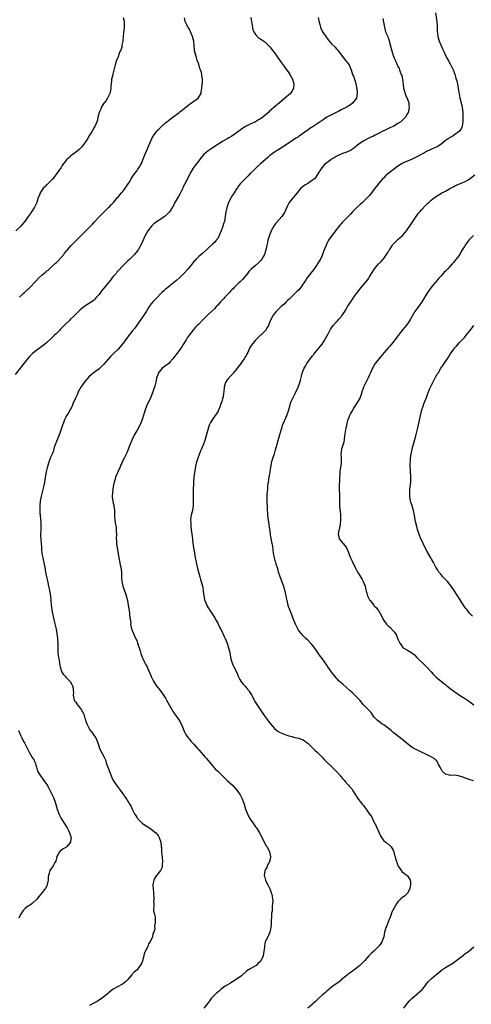
# Model space of a CAD drawing. Units: inches. Extents: x 2532000 to 2535000, y 1560000 to 1563000.
# Drawn here: x 2532832 to 2533022, y 1561009 to 1561424 of the extents above; entities that cross this region are included whole.
import ezdxf

# ---------------------------------------------------------------- set-up
doc = ezdxf.new("R2010")
doc.units = ezdxf.units.IN
doc.header["$MEASUREMENT"] = 0
doc.layers.add('LD25321560_10ft', color=53, linetype='Continuous')

msp = doc.modelspace()

# ---------------------------------------------------------------- linework, layer by layer
at = {"layer": 'LD25321560_10ft'}
for points, elevation in [([(2533006.86, 1561427), (2533007.31, 1561423.31), (2533007.45, 1561421), (2533007.47, 1561419.47), (2533007.51, 1561419), (2533007.61, 1561418.39), (2533007.73, 1561417), (2533008.02, 1561416.02), (2533008.36, 1561415), (2533009, 1561413.55), (2533009.82, 1561411.82), (2533010.13, 1561411), (2533010.41, 1561410.41), (2533010.98, 1561409), (2533011.73, 1561407.73), (2533012.11, 1561407), (2533013, 1561405.49), (2533013.17, 1561405.17), (2533014.21, 1561403), (2533015, 1561401.09), (2533015.44, 1561399.44), (2533015.58, 1561399), (2533015.76, 1561398.24), (2533016.03, 1561397), (2533016.16, 1561396.16), (2533016.42, 1561395), (2533016.82, 1561392.82), (2533017.14, 1561391.14), (2533017.87, 1561387.87), (2533018.05, 1561387), (2533018.32, 1561385), (2533018.39, 1561383), (2533018.36, 1561381.64), (2533018.33, 1561381), (2533018.17, 1561380.17), (2533018.02, 1561379), (2533017.74, 1561378.26), (2533016.94, 1561377), (2533015, 1561375.59), (2533014.07, 1561375), (2533013, 1561374.42), (2533012.14, 1561373.86), (2533010.96, 1561373.04), (2533009, 1561371.48), (2533007.5, 1561370.5), (2533006.16, 1561369.84), (2533003, 1561368.42), (2533001.7, 1561367.7), (2533001, 1561367.34), (2532999.48, 1561366.52), (2532999, 1561366.21), (2532997, 1561365.26), (2532995, 1561364.45), (2532993.93, 1561363.93), (2532993, 1561363.5), (2532991, 1561362.26), (2532989, 1561360.77), (2532986.74, 1561359), (2532985.8, 1561358.2), (2532985, 1561357.42), (2532984.77, 1561357.23), (2532983, 1561355.2), (2532982.02, 1561353.98), (2532981.31, 1561353), (2532981, 1561352.52), (2532979, 1561349.93), (2532978.57, 1561349.43), (2532978.16, 1561349), (2532977, 1561347.92), (2532976.06, 1561347), (2532975, 1561346.12), (2532973.85, 1561345), (2532973, 1561344.16), (2532971.88, 1561343), (2532971, 1561342.03), (2532970.49, 1561341.51), (2532969.98, 1561341), (2532969, 1561340.1), (2532967.48, 1561338.52), (2532967, 1561337.99), (2532966.56, 1561337.44), (2532965, 1561335.42), (2532964.65, 1561335), (2532963.96, 1561334.04), (2532963.11, 1561333), (2532961.74, 1561331), (2532961.48, 1561330.52), (2532960.8, 1561329.2), (2532960.7, 1561329), (2532960.54, 1561328.54), (2532959.94, 1561327), (2532959.67, 1561326.33), (2532959.2, 1561325), (2532959, 1561324.54), (2532958.3, 1561323), (2532957.81, 1561322.19), (2532957.14, 1561321), (2532957, 1561320.81), (2532955.4, 1561318.6), (2532954.12, 1561317), (2532953, 1561315.56), (2532952.61, 1561315), (2532951.98, 1561314.02), (2532951, 1561312.58), (2532949.85, 1561311), (2532949, 1561310.01), (2532948.51, 1561309.49), (2532945.92, 1561307), (2532945, 1561306.04), (2532944.47, 1561305.53), (2532943.89, 1561305), (2532943, 1561304.11), (2532941.73, 1561303), (2532940.37, 1561301.63), (2532939.68, 1561301), (2532939, 1561300.15), (2532938.15, 1561299), (2532937.78, 1561298.22), (2532937.13, 1561297), (2532936.36, 1561295), (2532935.86, 1561294.14), (2532935.14, 1561293), (2532933.22, 1561291), (2532933.09, 1561290.91), (2532932.03, 1561289.97), (2532931, 1561288.91), (2532929.22, 1561286.78), (2532929, 1561286.39), (2532928.47, 1561285.53), (2532928.26, 1561285), (2532927.65, 1561283.65), (2532927.33, 1561283), (2532927, 1561282.43), (2532926.44, 1561281.56), (2532926.11, 1561281), (2532925, 1561279.4), (2532924.7, 1561279), (2532924.01, 1561277.99), (2532923.27, 1561277), (2532923, 1561276.61), (2532921.57, 1561275), (2532921.33, 1561274.67), (2532920.37, 1561273.63), (2532919.69, 1561273), (2532919, 1561272.05), (2532918.29, 1561271), (2532917.97, 1561269.97), (2532917.71, 1561269), (2532917.58, 1561267), (2532917.47, 1561266.52), (2532917.27, 1561265), (2532917, 1561264.12), (2532916.69, 1561263), (2532916.25, 1561261.75), (2532916.05, 1561261), (2532915.25, 1561259), (2532915.16, 1561258.84), (2532914.4, 1561257.6), (2532914.01, 1561257), (2532913, 1561255.67), (2532912.52, 1561255), (2532911.94, 1561254.06), (2532911.45, 1561253), (2532910.78, 1561251), (2532910.25, 1561249), (2532909.68, 1561247), (2532909.01, 1561245.01), (2532908.18, 1561243), (2532907.82, 1561242.18), (2532907, 1561240.12), (2532906.61, 1561239), (2532906.23, 1561237.77), (2532905.98, 1561237), (2532905.6, 1561235.6), (2532905.48, 1561235), (2532905.44, 1561234.56), (2532905.17, 1561233), (2532904.95, 1561231), (2532904.83, 1561229.17), (2532904.78, 1561228.78), (2532904.73, 1561225.27), (2532904.67, 1561224.67), (2532904.62, 1561223), (2532904.66, 1561221.34), (2532904.64, 1561220.64), (2532904.66, 1561219), (2532904.35, 1561217), (2532903.84, 1561215), (2532903.72, 1561214.28), (2532903.58, 1561213), (2532903.68, 1561211.68), (2532903.69, 1561211), (2532903.74, 1561210.26), (2532903.88, 1561209), (2532904.06, 1561207), (2532904.32, 1561205), (2532904.42, 1561204.42), (2532904.81, 1561201.19), (2532905.16, 1561199.16), (2532905.19, 1561198.81), (2532905.55, 1561197), (2532905.81, 1561195.81), (2532905.95, 1561195), (2532906.24, 1561193.76), (2532906.51, 1561192.51), (2532907, 1561190.57), (2532907.43, 1561189), (2532907.79, 1561187.79), (2532908.06, 1561187), (2532908.62, 1561185), (2532908.68, 1561184.68), (2532908.91, 1561183), (2532909.12, 1561181), (2532909.43, 1561179.43), (2532909.56, 1561179), (2532910.01, 1561177.99), (2532910.38, 1561177), (2532910.58, 1561176.58), (2532911, 1561175.88), (2532911.35, 1561175.35), (2532911.61, 1561175), (2532913, 1561173.01), (2532913.73, 1561171.73), (2532914.09, 1561171), (2532915, 1561169.42), (2532915.7, 1561167.7), (2532916.16, 1561167), (2532917, 1561165.46), (2532917.14, 1561165.14), (2532917.23, 1561165), (2532917.76, 1561163.76), (2532918.12, 1561163), (2532918.94, 1561161), (2532919.6, 1561159), (2532920.08, 1561157), (2532920.2, 1561156.2), (2532920.42, 1561155), (2532920.93, 1561153), (2532921.56, 1561151.56), (2532921.87, 1561151), (2532922.93, 1561148.93), (2532923.68, 1561147), (2532924.4, 1561145.6), (2532924.69, 1561145), (2532924.81, 1561144.81), (2532925.68, 1561143.68), (2532926.68, 1561142.68), (2532927, 1561142.33), (2532928.1, 1561141), (2532928.48, 1561140.48), (2532929, 1561139.58), (2532929.33, 1561139), (2532930.39, 1561137), (2532931, 1561136), (2532932.96, 1561133), (2532933.75, 1561131.75), (2532935, 1561129.96), (2532936.26, 1561128.26), (2532937.26, 1561127), (2532938.99, 1561124.99), (2532940.05, 1561124.06), (2532941.33, 1561123.33), (2532942.06, 1561123), (2532943, 1561122.53), (2532943.67, 1561122.33), (2532945, 1561121.87), (2532946.46, 1561121.54), (2532947, 1561121.39), (2532949, 1561120.94), (2532951, 1561120.14), (2532951.7, 1561119.7), (2532953, 1561118.74), (2532955.89, 1561115.89), (2532957, 1561114.93), (2532958.9, 1561113), (2532959.91, 1561111.91), (2532961, 1561110.78), (2532963, 1561109), (2532964.02, 1561108.02), (2532965, 1561106.97), (2532966.73, 1561105), (2532966.84, 1561104.84), (2532967.7, 1561103.7), (2532968.44, 1561103), (2532969, 1561102.24), (2532970.17, 1561101), (2532970.54, 1561100.54), (2532971, 1561100.12), (2532971.48, 1561099.48), (2532971.77, 1561099), (2532973, 1561097.09), (2532973.04, 1561097), (2532973.85, 1561095.85), (2532974.35, 1561095), (2532975, 1561094.22), (2532975.94, 1561093), (2532976.45, 1561092.45), (2532977, 1561091.71), (2532977.34, 1561091.34), (2532977.53, 1561091), (2532979, 1561088.85), (2532979.81, 1561087.81), (2532981, 1561085.32), (2532981.13, 1561085.13), (2532981.19, 1561085), (2532981.83, 1561083.83), (2532983, 1561080.95), (2532983.68, 1561079.68), (2532984.08, 1561079), (2532985, 1561077.6), (2532985.81, 1561077), (2532986.45, 1561076.45), (2532987, 1561076.12), (2532987.62, 1561075.62), (2532988.1, 1561075), (2532989, 1561073.59), (2532989.19, 1561073), (2532989.57, 1561071.57), (2532989.79, 1561071), (2532989.98, 1561069.98), (2532990.38, 1561069), (2532990.49, 1561068.49), (2532991, 1561067.2), (2532991.04, 1561067.04), (2532991.24, 1561066.76), (2532992.33, 1561065), (2532992.64, 1561064.64), (2532993.77, 1561063.77), (2532994.86, 1561063), (2532995, 1561062.87), (2532996.16, 1561061), (2532996.33, 1561060.33), (2532996.32, 1561059), (2532995.92, 1561057), (2532995, 1561055.46), (2532994.58, 1561055), (2532993.71, 1561054.29), (2532993, 1561053.87), (2532992.54, 1561053.46), (2532992.07, 1561053), (2532991, 1561051.89), (2532990.35, 1561051), (2532989.19, 1561049), (2532989, 1561048.6), (2532988.33, 1561047), (2532987.99, 1561046.01), (2532986.73, 1561043), (2532986.28, 1561041.72), (2532985.92, 1561041), (2532985.46, 1561039.46), (2532985.36, 1561039), (2532985.01, 1561037), (2532984.26, 1561035), (2532983.71, 1561034.29), (2532983, 1561033.25), (2532982.81, 1561033), (2532980.79, 1561031), (2532979.85, 1561030.15), (2532978.76, 1561029), (2532976.95, 1561027), (2532974.99, 1561025.01), (2532973, 1561023.41), (2532971.62, 1561022.38), (2532971, 1561021.95), (2532970.47, 1561021.53), (2532969, 1561020.4), (2532967.12, 1561018.88), (2532967, 1561018.8), (2532966, 1561018), (2532964.52, 1561017), (2532963, 1561015.84), (2532961.95, 1561015), (2532961, 1561014.17), (2532960.4, 1561013.6), (2532959, 1561012.42), (2532957.44, 1561011), (2532957.2, 1561010.8), (2532956.18, 1561009.82), (2532955.39, 1561009), (2532955, 1561008.63), (2532953, 1561006.95)], 7560), ([(2532928.96, 1561424.96), (2532929.22, 1561423.22), (2532929.35, 1561422.65), (2532929.83, 1561419.83), (2532930.23, 1561419), (2532931, 1561417.79), (2532932.35, 1561416.35), (2532933, 1561416.01), (2532933.55, 1561415.55), (2532934.44, 1561415), (2532934.74, 1561414.74), (2532935, 1561414.59), (2532937, 1561412.65), (2532939, 1561410.08), (2532940.25, 1561408.25), (2532941.88, 1561405.88), (2532942.74, 1561404.74), (2532943, 1561404.41), (2532945, 1561401.68), (2532945.43, 1561401), (2532945.97, 1561399.97), (2532946.51, 1561399), (2532947.13, 1561397), (2532946.98, 1561395), (2532946.19, 1561393.81), (2532945.63, 1561393), (2532943.32, 1561391), (2532941, 1561389.08), (2532938.67, 1561387), (2532936.7, 1561385.3), (2532936.38, 1561385), (2532934.01, 1561383), (2532933, 1561382.25), (2532932.2, 1561381.8), (2532931, 1561381.05), (2532929, 1561380.19), (2532927.32, 1561379.32), (2532927, 1561379.18), (2532925.64, 1561378.36), (2532925, 1561377.83), (2532924.5, 1561377.5), (2532923.89, 1561377), (2532923, 1561376.35), (2532921, 1561375), (2532919.73, 1561374.27), (2532919, 1561373.82), (2532917, 1561372.7), (2532915, 1561371.42), (2532911.36, 1561369), (2532911, 1561368.73), (2532909.02, 1561367), (2532908.05, 1561365.95), (2532907, 1561364.53), (2532905.82, 1561363), (2532905.44, 1561362.56), (2532905, 1561361.9), (2532904.62, 1561361.38), (2532903.7, 1561359.7), (2532903.18, 1561358.82), (2532902.25, 1561357), (2532901.16, 1561354.84), (2532900.5, 1561353.5), (2532900.29, 1561353), (2532899.22, 1561350.78), (2532898.48, 1561349.52), (2532898.15, 1561349), (2532896.97, 1561347), (2532896.37, 1561345.63), (2532895, 1561343.38), (2532894.74, 1561343), (2532892.84, 1561341.16), (2532892.62, 1561341), (2532891, 1561339.98), (2532889.16, 1561338.84), (2532889, 1561338.72), (2532888.07, 1561337.93), (2532887.06, 1561337), (2532885.59, 1561335), (2532885, 1561334), (2532884.46, 1561333), (2532882.71, 1561329.29), (2532881.44, 1561327), (2532881, 1561326.36), (2532879.95, 1561325), (2532879, 1561324.04), (2532877.94, 1561323), (2532877, 1561322.16), (2532876.37, 1561321.63), (2532875, 1561320.25), (2532873, 1561318.07), (2532872.51, 1561317.49), (2532872.14, 1561317), (2532871, 1561315.71), (2532870.44, 1561315), (2532869.79, 1561314.21), (2532869, 1561313.2), (2532867.16, 1561311), (2532867, 1561310.79), (2532866.16, 1561309.84), (2532865.55, 1561309), (2532865, 1561308.17), (2532863.98, 1561307), (2532863, 1561305.92), (2532862.48, 1561305.52), (2532861, 1561304.44), (2532859, 1561303.18), (2532857, 1561301.66), (2532855, 1561299.73), (2532854.33, 1561299), (2532853, 1561297.68), (2532852.35, 1561297), (2532851, 1561295.7), (2532848.65, 1561293.35), (2532848.28, 1561293), (2532847, 1561291.72), (2532846.25, 1561291), (2532845, 1561289.73), (2532844.65, 1561289.35), (2532843, 1561287.81), (2532842.01, 1561287), (2532840.28, 1561285.72), (2532839.26, 1561285), (2532837, 1561283.24), (2532836.72, 1561283), (2532835.85, 1561282.15), (2532834.83, 1561281), (2532832.32, 1561277.68), (2532829.68, 1561274.32)], 7530), ([(2532875.22, 1561425), (2532875.53, 1561423.53), (2532875.6, 1561423), (2532875.57, 1561422.43), (2532875.6, 1561421), (2532875.46, 1561419.46), (2532875.33, 1561418.67), (2532875.15, 1561417), (2532874.97, 1561415), (2532874.64, 1561413.36), (2532874.64, 1561413), (2532874.56, 1561412.56), (2532874, 1561411), (2532873.62, 1561410.38), (2532873.24, 1561409), (2532873, 1561408.34), (2532872.4, 1561407), (2532872.01, 1561405.99), (2532871.74, 1561405), (2532871, 1561401.73), (2532870.84, 1561401.16), (2532870.76, 1561400.76), (2532870.3, 1561399), (2532870.24, 1561398.24), (2532870.04, 1561397), (2532869.99, 1561395.99), (2532869.9, 1561395), (2532869.77, 1561394.23), (2532869.49, 1561393), (2532868.51, 1561391), (2532867.95, 1561390.05), (2532867.12, 1561389), (2532867, 1561388.83), (2532865.94, 1561387), (2532865.69, 1561386.31), (2532865.04, 1561385), (2532864.52, 1561383), (2532864.28, 1561381.72), (2532864.06, 1561381), (2532863.27, 1561379), (2532863, 1561378.57), (2532862.11, 1561377), (2532861, 1561375.33), (2532860.12, 1561373.88), (2532859, 1561372.15), (2532858.15, 1561371), (2532857.63, 1561370.37), (2532856.63, 1561369.37), (2532855, 1561368.04), (2532853.61, 1561367), (2532853, 1561366.51), (2532852.2, 1561365.8), (2532851.24, 1561365), (2532849.71, 1561363), (2532849.49, 1561362.51), (2532849, 1561361.75), (2532848.73, 1561361.27), (2532848.5, 1561361), (2532847.11, 1561359), (2532845.58, 1561357), (2532843.59, 1561355), (2532843.29, 1561354.71), (2532843, 1561354.49), (2532842.27, 1561353.73), (2532841.5, 1561353), (2532841, 1561352.32), (2532840.16, 1561351), (2532839.89, 1561350.11), (2532839.39, 1561349), (2532838.76, 1561347), (2532838.24, 1561345.76), (2532837.84, 1561345), (2532836.56, 1561343), (2532835.9, 1561342.1), (2532835.15, 1561341), (2532833.74, 1561339), (2532833.41, 1561338.59), (2532832.5, 1561337.5), (2532831.97, 1561337), (2532829.9, 1561335)], 7510), ([(2532831.52, 1561307), (2532833, 1561308.52), (2532833.51, 1561309), (2532834.31, 1561309.69), (2532835, 1561310.34), (2532835.36, 1561310.64), (2532835.73, 1561311), (2532838.29, 1561313.71), (2532839, 1561314.51), (2532839.24, 1561314.76), (2532841, 1561316.38), (2532841.74, 1561317), (2532842.46, 1561317.54), (2532843, 1561318.05), (2532843.54, 1561318.46), (2532844.09, 1561319), (2532845, 1561319.77), (2532846.31, 1561321), (2532846.68, 1561321.32), (2532847, 1561321.64), (2532847.71, 1561322.29), (2532849, 1561323.71), (2532850.1, 1561325), (2532850.48, 1561325.52), (2532851.35, 1561326.65), (2532851.65, 1561327), (2532853.44, 1561329), (2532855.23, 1561330.77), (2532857, 1561332.58), (2532859, 1561334.55), (2532859.47, 1561335), (2532861, 1561336.55), (2532862.19, 1561337.81), (2532863.14, 1561338.86), (2532865, 1561340.85), (2532867, 1561342.88), (2532867.14, 1561343), (2532869, 1561344.84), (2532869.2, 1561345), (2532870.09, 1561345.91), (2532871.05, 1561347), (2532872.74, 1561349), (2532873, 1561349.25), (2532873.78, 1561350.22), (2532874.47, 1561351), (2532875, 1561351.56), (2532876.06, 1561353), (2532877, 1561354.34), (2532877.24, 1561354.76), (2532877.42, 1561355), (2532878.07, 1561356.07), (2532878.6, 1561357), (2532879, 1561357.65), (2532879.47, 1561358.53), (2532881, 1561360.51), (2532881.33, 1561361), (2532881.98, 1561362.02), (2532882.62, 1561363), (2532883, 1561363.71), (2532883.51, 1561365), (2532884.27, 1561367), (2532885.7, 1561370.3), (2532886.02, 1561371), (2532887.47, 1561374.53), (2532887.77, 1561375), (2532889, 1561376.7), (2532889.26, 1561377), (2532890.16, 1561377.84), (2532891.34, 1561379), (2532893, 1561380.55), (2532893.52, 1561381), (2532895, 1561382.15), (2532896.15, 1561383), (2532898.77, 1561385), (2532899, 1561385.2), (2532900.03, 1561385.97), (2532901, 1561386.79), (2532903, 1561388.33), (2532904.03, 1561389), (2532905, 1561389.76), (2532906.72, 1561391), (2532907, 1561391.42), (2532908, 1561393), (2532908.09, 1561393.91), (2532908.31, 1561395), (2532908.43, 1561397), (2532908.54, 1561397.46), (2532908.61, 1561399), (2532908.34, 1561400.34), (2532908.38, 1561401), (2532908.21, 1561401.79), (2532907.74, 1561403), (2532907.51, 1561403.51), (2532907, 1561405.29), (2532906.42, 1561407), (2532906.08, 1561408.08), (2532905.74, 1561409), (2532905.23, 1561411), (2532905.19, 1561411.19), (2532905.03, 1561413), (2532904.88, 1561415), (2532904.45, 1561417), (2532903.61, 1561419), (2532903, 1561420.18), (2532902.67, 1561420.67), (2532902.48, 1561421), (2532901.96, 1561421.96), (2532901.47, 1561423), (2532901.35, 1561423.35), (2532900.95, 1561424.95)], 7520), ([(2532957.32, 1561425), (2532957.8, 1561423), (2532958.01, 1561422.01), (2532958.28, 1561421), (2532958.47, 1561420.47), (2532959.2, 1561419), (2532960.61, 1561417), (2532961.64, 1561415.64), (2532963, 1561413.96), (2532964.48, 1561412.48), (2532965, 1561411.9), (2532965.46, 1561411.46), (2532965.82, 1561411), (2532968.01, 1561408.01), (2532969, 1561406.8), (2532970.37, 1561405), (2532970.6, 1561404.6), (2532971.24, 1561403), (2532971.88, 1561401), (2532972.2, 1561400.2), (2532972.61, 1561399), (2532973.17, 1561397.17), (2532973.52, 1561395.52), (2532973.59, 1561395), (2532973.79, 1561393), (2532973.45, 1561391), (2532973, 1561390.31), (2532972.46, 1561389.54), (2532972.03, 1561389), (2532971, 1561388.17), (2532969.12, 1561387), (2532967.67, 1561386.33), (2532967, 1561385.99), (2532966.33, 1561385.67), (2532964.97, 1561385), (2532963, 1561383.99), (2532961.07, 1561382.93), (2532959.85, 1561382.15), (2532958.21, 1561381), (2532957, 1561380.2), (2532955.25, 1561379), (2532953.89, 1561378.11), (2532953, 1561377.51), (2532952.69, 1561377.31), (2532949.36, 1561375), (2532949, 1561374.73), (2532947.96, 1561374.04), (2532947, 1561373.36), (2532946.41, 1561373), (2532941.97, 1561370.03), (2532940.73, 1561369.27), (2532939, 1561368.24), (2532937, 1561366.73), (2532936.07, 1561365.93), (2532933, 1561363.22), (2532931.84, 1561362.16), (2532930.6, 1561361), (2532929, 1561359.35), (2532928.62, 1561359), (2532927.84, 1561358.16), (2532927, 1561357.3), (2532926.63, 1561357), (2532924.66, 1561355), (2532923.92, 1561354.08), (2532923.24, 1561353), (2532923, 1561352.67), (2532921.99, 1561351), (2532921, 1561349.56), (2532920.65, 1561349), (2532919.61, 1561347), (2532919.48, 1561346.52), (2532919, 1561345.25), (2532918.89, 1561344.89), (2532918.5, 1561343), (2532918.18, 1561341), (2532917.83, 1561339), (2532917.6, 1561338.4), (2532917.24, 1561337), (2532916.43, 1561335), (2532915.57, 1561333), (2532915, 1561331.83), (2532914.37, 1561331), (2532913.75, 1561330.25), (2532913, 1561329.54), (2532912.74, 1561329.26), (2532911, 1561327.65), (2532910.33, 1561327), (2532909, 1561325.85), (2532908.56, 1561325.44), (2532908.01, 1561325), (2532907, 1561324.11), (2532905.91, 1561323), (2532905.49, 1561322.51), (2532905, 1561321.99), (2532904.18, 1561321), (2532902.49, 1561319), (2532900.68, 1561317), (2532899, 1561315.27), (2532897.79, 1561314.21), (2532897, 1561313.44), (2532896.4, 1561313), (2532895, 1561311.9), (2532893.78, 1561311), (2532893, 1561310.4), (2532892.26, 1561309.74), (2532891.48, 1561309), (2532891, 1561308.52), (2532889.33, 1561306.67), (2532887.71, 1561305), (2532887, 1561304.15), (2532886.12, 1561303), (2532884.95, 1561301.05), (2532883.63, 1561299), (2532883, 1561298.12), (2532882.24, 1561297), (2532880.01, 1561293.99), (2532879, 1561292.72), (2532877, 1561290.12), (2532874.74, 1561287), (2532873.96, 1561286.04), (2532872.99, 1561285.01), (2532870.84, 1561283), (2532869.93, 1561282.07), (2532868.94, 1561281), (2532867, 1561278.67), (2532866.12, 1561277.88), (2532865, 1561276.77), (2532863, 1561275.21), (2532861, 1561273.6), (2532859, 1561271.45), (2532858.65, 1561271), (2532858.01, 1561269.99), (2532857.27, 1561269), (2532856.25, 1561267), (2532855.89, 1561266.11), (2532855.32, 1561265), (2532855, 1561264.33), (2532854.01, 1561262.01), (2532853.6, 1561261), (2532853, 1561259.74), (2532852.02, 1561257.98), (2532851.31, 1561257), (2532851, 1561256.42), (2532850.34, 1561255), (2532850.04, 1561253.96), (2532849.64, 1561253), (2532849, 1561251.34), (2532848.42, 1561249.58), (2532847, 1561246.13), (2532846.4, 1561244.4), (2532845.99, 1561243), (2532845.8, 1561242.2), (2532845.31, 1561241), (2532844.42, 1561239), (2532843.62, 1561237), (2532843.07, 1561235), (2532842.73, 1561233.27), (2532842.63, 1561232.63), (2532842.11, 1561229.89), (2532841.96, 1561229), (2532841.56, 1561227), (2532841, 1561224.68), (2532840.62, 1561223), (2532840.34, 1561221.66), (2532840.23, 1561221), (2532840.02, 1561219), (2532840.03, 1561217.97), (2532840.02, 1561217), (2532840.07, 1561216.07), (2532840.34, 1561213.66), (2532840.38, 1561213), (2532840.39, 1561212.39), (2532840.48, 1561211), (2532840.43, 1561208.43), (2532840.38, 1561207), (2532840.45, 1561204.45), (2532840.58, 1561203), (2532840.68, 1561201.32), (2532840.69, 1561200.69), (2532840.84, 1561199), (2532841, 1561198.14), (2532841.23, 1561197), (2532841.61, 1561195.61), (2532841.74, 1561195), (2532841.89, 1561194.11), (2532842.12, 1561193), (2532842.43, 1561191), (2532842.86, 1561189), (2532843.3, 1561187.3), (2532843.41, 1561186.59), (2532843.75, 1561185), (2532843.95, 1561183.95), (2532844.48, 1561181), (2532844.7, 1561179), (2532844.83, 1561177), (2532845.11, 1561175), (2532845.44, 1561173.44), (2532846.26, 1561169.74), (2532846.54, 1561168.54), (2532846.89, 1561166.89), (2532847.24, 1561165), (2532847.51, 1561163), (2532847.51, 1561162.49), (2532847.57, 1561161), (2532847.59, 1561159.59), (2532847.56, 1561159), (2532847.61, 1561158.39), (2532847.69, 1561157), (2532847.8, 1561155.8), (2532847.97, 1561155), (2532848.2, 1561153.8), (2532848.35, 1561152.35), (2532848.57, 1561151), (2532849, 1561149.42), (2532849.15, 1561149), (2532849.89, 1561147.89), (2532850.65, 1561147), (2532851, 1561146.66), (2532852.63, 1561145), (2532852.81, 1561144.81), (2532853.59, 1561143.59), (2532853.82, 1561143), (2532854.07, 1561142.07), (2532854.12, 1561141), (2532854.2, 1561140.2), (2532854.11, 1561139), (2532854.4, 1561137.6), (2532854.54, 1561137), (2532854.69, 1561136.69), (2532855, 1561136.23), (2532855.87, 1561135), (2532857, 1561133.6), (2532857.5, 1561133), (2532858.05, 1561132.05), (2532858.52, 1561131), (2532859, 1561129.33), (2532859.11, 1561129), (2532859.61, 1561127.61), (2532859.8, 1561127), (2532860.77, 1561125), (2532860.85, 1561124.85), (2532861, 1561124.62), (2532861.69, 1561123.69), (2532862.22, 1561123), (2532863, 1561121.84), (2532863.66, 1561121), (2532864.55, 1561119), (2532865, 1561117.3), (2532865.1, 1561117), (2532865.63, 1561115.63), (2532867, 1561113.17), (2532867.69, 1561111.69), (2532867.89, 1561111), (2532868.34, 1561109.66), (2532868.73, 1561108.73), (2532869.24, 1561107.24), (2532869.3, 1561107), (2532869.48, 1561106.52), (2532870.08, 1561105), (2532870.36, 1561104.36), (2532871, 1561103), (2532873, 1561100.07), (2532873.51, 1561099.51), (2532873.88, 1561099), (2532875, 1561097.36), (2532875.99, 1561095.99), (2532876.64, 1561095), (2532877, 1561094.49), (2532877.59, 1561093.59), (2532877.89, 1561093), (2532878.34, 1561092.34), (2532878.91, 1561091), (2532879.92, 1561089), (2532880.35, 1561088.35), (2532881, 1561087.23), (2532881.19, 1561087), (2532883, 1561085.12), (2532883.16, 1561085), (2532885, 1561083.78), (2532885.49, 1561083.49), (2532887, 1561082.55), (2532888.99, 1561080.99), (2532889.86, 1561079.86), (2532890.34, 1561079), (2532891, 1561077), (2532891.23, 1561075.23), (2532891.25, 1561074.75), (2532891.37, 1561073), (2532891.51, 1561071.51), (2532891.54, 1561071), (2532891.6, 1561070.4), (2532891.71, 1561069), (2532891.6, 1561067.6), (2532891.63, 1561067), (2532891.55, 1561066.45), (2532890.94, 1561065.06), (2532889.25, 1561063), (2532888.39, 1561061.61), (2532888.06, 1561061), (2532887.84, 1561059.84), (2532887.64, 1561059), (2532887.75, 1561057), (2532887.88, 1561055.88), (2532888, 1561055), (2532888.1, 1561053.9), (2532888.12, 1561053), (2532888.01, 1561052.01), (2532888.03, 1561051), (2532888.11, 1561049.89), (2532887.98, 1561049), (2532888, 1561048), (2532888.27, 1561047), (2532888.62, 1561045.38), (2532888.66, 1561045), (2532888.66, 1561043), (2532888.43, 1561041.57), (2532888.44, 1561040.44), (2532888.12, 1561039), (2532887.72, 1561038.28), (2532887.54, 1561037), (2532886.61, 1561035), (2532885.88, 1561034.12), (2532885.5, 1561033), (2532884.04, 1561029.96), (2532883.84, 1561029), (2532883.29, 1561027), (2532883.24, 1561026.76), (2532883, 1561026.07), (2532882.62, 1561025.38), (2532881, 1561023.1), (2532879.82, 1561022.18), (2532879, 1561021.27), (2532878.8, 1561021), (2532877.17, 1561019), (2532877, 1561018.87), (2532876.05, 1561017.95), (2532875, 1561017.27), (2532874.86, 1561017.14), (2532874.61, 1561017), (2532873, 1561016.15), (2532870.96, 1561015), (2532869, 1561013.41), (2532868.55, 1561013), (2532867, 1561011.7), (2532866.05, 1561011), (2532864.19, 1561009.81), (2532862.78, 1561009), (2532861, 1561008.04)], 7540), ([(2532984.58, 1561424.58), (2532984.91, 1561423), (2532985.26, 1561421), (2532985.59, 1561419.59), (2532985.8, 1561419), (2532986.66, 1561417), (2532986.78, 1561416.78), (2532987, 1561416.2), (2532987.3, 1561415.3), (2532987.47, 1561414.53), (2532988.37, 1561411), (2532989, 1561408.99), (2532989.54, 1561407.54), (2532990.17, 1561406.17), (2532990.64, 1561405), (2532990.79, 1561404.79), (2532991, 1561404.38), (2532991.5, 1561403.5), (2532991.63, 1561403), (2532991.92, 1561402.08), (2532992.4, 1561401), (2532992.56, 1561400.56), (2532992.87, 1561399), (2532993.32, 1561395.32), (2532993.39, 1561395), (2532993.62, 1561394.38), (2532993.99, 1561393), (2532994.22, 1561392.22), (2532994.87, 1561391), (2532995, 1561390.56), (2532995.55, 1561389), (2532995.62, 1561387.62), (2532995.7, 1561387), (2532995.63, 1561386.37), (2532995.3, 1561385), (2532995, 1561384.44), (2532994.19, 1561383), (2532992.6, 1561381.4), (2532992.15, 1561381), (2532991, 1561380.23), (2532989, 1561379.02), (2532987.58, 1561378.42), (2532987, 1561378.11), (2532986.18, 1561377.82), (2532985, 1561377.2), (2532984.85, 1561377.15), (2532984.57, 1561377), (2532983, 1561376.25), (2532981.33, 1561375.33), (2532980.7, 1561375), (2532979.54, 1561374.46), (2532979, 1561374.18), (2532978.18, 1561373.82), (2532976.84, 1561373.16), (2532976.55, 1561373), (2532975, 1561372.05), (2532973.32, 1561370.68), (2532973, 1561370.34), (2532972.24, 1561369.76), (2532971, 1561368.87), (2532969, 1561368.03), (2532967.57, 1561367.57), (2532967, 1561367.35), (2532966.28, 1561367), (2532965, 1561366.41), (2532964.13, 1561365.87), (2532963, 1561365.23), (2532962.63, 1561365), (2532961, 1561363.75), (2532960.09, 1561363), (2532959, 1561361.7), (2532958.46, 1561361), (2532957.24, 1561359), (2532956.36, 1561357.64), (2532955.76, 1561357), (2532955, 1561356.32), (2532953, 1561355.01), (2532951.76, 1561354.24), (2532951, 1561353.7), (2532950.58, 1561353.42), (2532950.1, 1561353), (2532949, 1561351.75), (2532947.77, 1561350.23), (2532946.82, 1561349), (2532945.19, 1561347), (2532945.11, 1561346.89), (2532945, 1561346.68), (2532944.44, 1561345.56), (2532943.35, 1561343), (2532943.22, 1561342.78), (2532942.02, 1561341), (2532939.67, 1561338.33), (2532938.79, 1561337.21), (2532938.31, 1561336.31), (2532937.56, 1561335), (2532937.37, 1561334.63), (2532936.79, 1561333.21), (2532936.11, 1561331), (2532935.95, 1561330.05), (2532935.68, 1561329), (2532935.37, 1561327.37), (2532935.31, 1561327), (2532934.73, 1561325), (2532934.37, 1561324.37), (2532933.64, 1561323), (2532933.37, 1561322.63), (2532932.41, 1561321.59), (2532931, 1561320.43), (2532929.31, 1561319), (2532929, 1561318.71), (2532928.2, 1561317.8), (2532927.61, 1561317), (2532927, 1561316.24), (2532925.53, 1561314.47), (2532924.5, 1561313.5), (2532923.93, 1561313), (2532921.86, 1561311), (2532921.46, 1561310.54), (2532921, 1561310.12), (2532920.47, 1561309.53), (2532919.94, 1561309), (2532918.03, 1561307), (2532917.57, 1561306.43), (2532917, 1561305.86), (2532916.19, 1561305), (2532915, 1561303.6), (2532914.43, 1561303), (2532913.75, 1561302.25), (2532912.4, 1561301), (2532911, 1561299.73), (2532910.25, 1561299), (2532909, 1561297.68), (2532908.32, 1561297), (2532907, 1561295.59), (2532906.41, 1561295), (2532905.72, 1561294.28), (2532905, 1561293.46), (2532903, 1561290.95), (2532902.2, 1561289.8), (2532901.68, 1561289), (2532900.49, 1561287), (2532899.9, 1561286.1), (2532899.15, 1561285), (2532897.29, 1561282.71), (2532896.46, 1561281.54), (2532896.13, 1561281), (2532895, 1561279.66), (2532894.36, 1561279), (2532893, 1561278.01), (2532891.66, 1561277), (2532891, 1561276.35), (2532889.98, 1561275), (2532889.74, 1561274.26), (2532889.27, 1561273), (2532889, 1561271.66), (2532888.49, 1561269.51), (2532887.96, 1561267.96), (2532887.66, 1561267), (2532887, 1561265.24), (2532886.83, 1561264.83), (2532885.03, 1561261), (2532884.24, 1561259), (2532883.99, 1561258.01), (2532883.03, 1561254.97), (2532882.44, 1561253.56), (2532882.17, 1561253), (2532881.06, 1561250.94), (2532879.97, 1561249), (2532878.94, 1561247), (2532878.1, 1561245), (2532877.55, 1561243.55), (2532877.27, 1561242.73), (2532876.69, 1561241.31), (2532875.55, 1561239), (2532875.34, 1561238.66), (2532874.68, 1561237.32), (2532874.56, 1561237), (2532874.24, 1561236.24), (2532873.69, 1561235), (2532873.49, 1561234.51), (2532872.63, 1561232.63), (2532871.95, 1561231), (2532871.77, 1561230.23), (2532871.35, 1561229), (2532871, 1561227.16), (2532870.63, 1561224.63), (2532870.52, 1561223), (2532870.55, 1561222.55), (2532870.76, 1561221), (2532871, 1561220.01), (2532871.22, 1561219.22), (2532871.25, 1561219), (2532871.24, 1561218.76), (2532871.48, 1561217), (2532871.57, 1561215.57), (2532871.51, 1561215), (2532871.51, 1561214.49), (2532871.63, 1561213), (2532871.76, 1561211.76), (2532872.21, 1561209.79), (2532872.25, 1561209), (2532872.19, 1561208.19), (2532872.29, 1561207), (2532872.2, 1561205), (2532872.29, 1561204.29), (2532872.36, 1561203), (2532873.32, 1561197), (2532873.6, 1561195.6), (2532873.96, 1561194.04), (2532874.17, 1561193), (2532874.4, 1561191), (2532874.39, 1561189.61), (2532874.43, 1561189), (2532874.49, 1561188.49), (2532874.56, 1561187), (2532874.99, 1561184.99), (2532875.55, 1561183.55), (2532876.11, 1561181.89), (2532876.44, 1561181), (2532876.96, 1561179), (2532877.3, 1561177), (2532877.76, 1561173.76), (2532877.89, 1561173), (2532877.97, 1561171.97), (2532878.14, 1561171), (2532878.33, 1561169.67), (2532878.32, 1561169), (2532878.34, 1561168.34), (2532878.69, 1561167), (2532878.76, 1561166.76), (2532879, 1561166.27), (2532879.47, 1561165), (2532879.98, 1561163.98), (2532881, 1561161.77), (2532881.27, 1561161), (2532881.69, 1561159.69), (2532881.88, 1561159), (2532882.27, 1561157.73), (2532882.58, 1561156.58), (2532883.14, 1561155.14), (2532883.42, 1561154.58), (2532884.14, 1561153), (2532884.43, 1561152.43), (2532885, 1561151.46), (2532885.22, 1561151), (2532885.74, 1561149.74), (2532886.15, 1561149), (2532886.36, 1561148.36), (2532887.03, 1561146.97), (2532887.94, 1561145), (2532889.1, 1561143.1), (2532890.87, 1561140.87), (2532892.17, 1561139), (2532893, 1561137.74), (2532893.42, 1561137), (2532893.98, 1561135.98), (2532894.57, 1561135), (2532895.64, 1561133), (2532896.11, 1561132.11), (2532896.9, 1561131), (2532898.64, 1561128.64), (2532899, 1561128.07), (2532899.38, 1561127.38), (2532899.57, 1561127), (2532900.41, 1561125), (2532900.57, 1561124.57), (2532901.17, 1561123.17), (2532901.27, 1561123), (2532901.92, 1561122.08), (2532902.61, 1561121), (2532902.78, 1561120.78), (2532903, 1561120.56), (2532903.7, 1561119.7), (2532905, 1561118.4), (2532906.55, 1561116.55), (2532907, 1561116.04), (2532909, 1561113.68), (2532909.61, 1561113), (2532910.25, 1561112.25), (2532913, 1561109.11), (2532914, 1561108), (2532915, 1561106.95), (2532917.97, 1561103.97), (2532919, 1561103.05), (2532921.2, 1561101), (2532922.1, 1561100.1), (2532923, 1561099.15), (2532923.13, 1561099), (2532924.42, 1561097), (2532925, 1561095.89), (2532925.28, 1561095.28), (2532926.11, 1561093), (2532926.75, 1561091), (2532927.54, 1561089), (2532928.02, 1561088.02), (2532928.57, 1561087), (2532929, 1561086.3), (2532929.89, 1561085), (2532930.35, 1561084.35), (2532931, 1561083.49), (2532931.39, 1561083), (2532932.68, 1561081), (2532933.46, 1561079.46), (2532934.77, 1561076.77), (2532935.47, 1561075.47), (2532935.79, 1561075), (2532936.83, 1561073), (2532937, 1561072.25), (2532937.32, 1561071), (2532937.29, 1561070.71), (2532937, 1561069.47), (2532936.92, 1561069), (2532935.92, 1561067), (2532935.65, 1561066.35), (2532935, 1561065.3), (2532934.87, 1561065), (2532934.84, 1561064.84), (2532934.65, 1561063), (2532934.68, 1561062.68), (2532935, 1561061.49), (2532935.17, 1561061), (2532935.75, 1561059.75), (2532936.18, 1561059), (2532937.16, 1561057), (2532937.6, 1561055.6), (2532937.83, 1561055), (2532937.97, 1561054.03), (2532938.16, 1561053), (2532938.25, 1561052.25), (2532938.16, 1561051), (2532937.9, 1561050.1), (2532937.96, 1561049), (2532937.96, 1561047.96), (2532937.74, 1561047), (2532937.64, 1561046.36), (2532937.52, 1561043), (2532937.52, 1561042.48), (2532937.38, 1561041), (2532937, 1561039.07), (2532936.42, 1561037.58), (2532936.08, 1561037), (2532935.21, 1561035.21), (2532935.08, 1561034.92), (2532934.77, 1561033.23), (2532934.71, 1561033), (2532934.67, 1561032.67), (2532934.52, 1561031), (2532934.14, 1561029), (2532933.23, 1561027), (2532933, 1561026.71), (2532932.11, 1561025.89), (2532931.24, 1561025), (2532931, 1561024.82), (2532929, 1561023.66), (2532927.35, 1561022.65), (2532925, 1561020.67), (2532922.79, 1561019), (2532921.69, 1561018.31), (2532921, 1561017.95), (2532920.46, 1561017.54), (2532919.47, 1561017), (2532918.22, 1561016.22), (2532917, 1561015.38), (2532916.5, 1561015), (2532915.73, 1561014.27), (2532915, 1561013.78), (2532914.61, 1561013.39), (2532914.16, 1561013), (2532913, 1561011.8), (2532912.31, 1561011), (2532911.76, 1561010.24), (2532910.81, 1561009), (2532909.1, 1561007)], 7550), ([(2533022.89, 1561102.89), (2533021, 1561103.42), (2533019, 1561104.15), (2533018.41, 1561104.41), (2533016.92, 1561104.92), (2533016.33, 1561105), (2533015, 1561105.24), (2533013, 1561105.21), (2533012.71, 1561105.29), (2533011, 1561105.65), (2533009.61, 1561107), (2533009, 1561108.07), (2533008.73, 1561108.73), (2533007.98, 1561110.02), (2533007.36, 1561111.35), (2533007, 1561111.66), (2533006.32, 1561112.32), (2533005, 1561113.06), (2533003, 1561114.05), (2533000.94, 1561115), (2532999, 1561115.93), (2532998.29, 1561116.29), (2532996.95, 1561117), (2532995, 1561118.48), (2532992.55, 1561120.55), (2532989, 1561123.31), (2532988.11, 1561124.11), (2532985, 1561126.54), (2532984.22, 1561127), (2532983.49, 1561127.49), (2532982.34, 1561128.34), (2532981.64, 1561129), (2532981, 1561129.71), (2532980.18, 1561131), (2532979.68, 1561131.68), (2532979, 1561132.4), (2532978.74, 1561132.74), (2532978.44, 1561133), (2532976.48, 1561135), (2532974.94, 1561136.94), (2532973, 1561138.94), (2532971.9, 1561139.9), (2532970.91, 1561140.91), (2532967.71, 1561143.71), (2532967, 1561144.28), (2532966.65, 1561144.65), (2532966.27, 1561145), (2532964.41, 1561147), (2532963.79, 1561147.79), (2532963, 1561148.72), (2532962.8, 1561149), (2532961.5, 1561151), (2532961.28, 1561151.28), (2532961, 1561151.74), (2532959, 1561154.58), (2532957.97, 1561155.97), (2532957, 1561157.41), (2532955.49, 1561159.49), (2532954.57, 1561160.57), (2532954.14, 1561161), (2532953, 1561162.21), (2532952.12, 1561163), (2532951.57, 1561163.57), (2532951, 1561164.09), (2532950.58, 1561164.58), (2532950.17, 1561165), (2532949, 1561166.51), (2532948.72, 1561167), (2532948.16, 1561168.16), (2532947.79, 1561169), (2532947, 1561170.96), (2532946.22, 1561173), (2532945.39, 1561175), (2532944.76, 1561176.76), (2532944.69, 1561177), (2532944.25, 1561179), (2532944.06, 1561180.06), (2532943.87, 1561181), (2532943.4, 1561183), (2532943, 1561184.37), (2532942.84, 1561184.84), (2532941.29, 1561189), (2532940.63, 1561191), (2532940.31, 1561192.31), (2532939.66, 1561194.34), (2532939.47, 1561195), (2532939.34, 1561195.34), (2532938.89, 1561197), (2532938.57, 1561199), (2532938.18, 1561201.82), (2532937.81, 1561203.81), (2532937.33, 1561206.67), (2532937.25, 1561207.25), (2532936.7, 1561211), (2532936.38, 1561213), (2532936.32, 1561213.68), (2532936.16, 1561215), (2532936.09, 1561216.09), (2532936.06, 1561217), (2532935.93, 1561219), (2532935.9, 1561219.9), (2532935.81, 1561221), (2532935.8, 1561222.2), (2532935.83, 1561223), (2532935.88, 1561223.88), (2532935.97, 1561225), (2532936.09, 1561225.91), (2532936.14, 1561227), (2532936.27, 1561228.27), (2532936.38, 1561229), (2532936.75, 1561231), (2532937, 1561232.44), (2532937.09, 1561233), (2532937.31, 1561234.69), (2532937.34, 1561235), (2532937.68, 1561237), (2532937.95, 1561238.04), (2532938.26, 1561239), (2532938.91, 1561240.91), (2532939.42, 1561242.58), (2532940.06, 1561245), (2532941.18, 1561249), (2532941.55, 1561250.45), (2532942.12, 1561252.12), (2532942.39, 1561253), (2532943.16, 1561254.84), (2532944.09, 1561257), (2532944.82, 1561259), (2532945.36, 1561261), (2532945.74, 1561262.26), (2532946, 1561263), (2532946.9, 1561265), (2532947.63, 1561266.37), (2532948.89, 1561269), (2532949.69, 1561271), (2532949.93, 1561271.93), (2532950.4, 1561273.6), (2532950.65, 1561275), (2532951, 1561276.01), (2532951.4, 1561277), (2532952.06, 1561277.94), (2532952.55, 1561279), (2532953.94, 1561281), (2532954.45, 1561281.55), (2532955, 1561282.27), (2532955.34, 1561282.66), (2532955.59, 1561283), (2532957, 1561284.58), (2532958.37, 1561286.37), (2532958.87, 1561287), (2532959, 1561287.18), (2532960.21, 1561289), (2532960.47, 1561289.53), (2532961, 1561290.56), (2532961.57, 1561291.57), (2532962.31, 1561293), (2532962.57, 1561293.43), (2532963.41, 1561294.59), (2532963.74, 1561295), (2532965, 1561296.47), (2532965.48, 1561297), (2532966.18, 1561297.82), (2532967, 1561298.73), (2532967.22, 1561299), (2532968.6, 1561301), (2532969, 1561301.63), (2532969.79, 1561303), (2532971.08, 1561305), (2532971.87, 1561306.13), (2532973, 1561307.78), (2532975, 1561310.57), (2532975.35, 1561311), (2532977.1, 1561313), (2532977.95, 1561314.05), (2532978.65, 1561315), (2532979, 1561315.55), (2532979.78, 1561317), (2532981.04, 1561319), (2532982.8, 1561321), (2532983, 1561321.21), (2532983.92, 1561322.08), (2532984.71, 1561323), (2532985, 1561323.37), (2532986.2, 1561325), (2532986.51, 1561325.49), (2532987, 1561326.35), (2532987.27, 1561326.73), (2532987.42, 1561327), (2532988.71, 1561329), (2532988.84, 1561329.16), (2532989, 1561329.35), (2532990.59, 1561331), (2532991, 1561331.34), (2532992.94, 1561333.06), (2532993.86, 1561334.14), (2532994.54, 1561335), (2532996.35, 1561337.65), (2532997, 1561338.5), (2532998.14, 1561340.14), (2532999, 1561341.46), (2532999.59, 1561342.41), (2533000.17, 1561343), (2533001, 1561343.97), (2533002.49, 1561345.51), (2533003.48, 1561346.52), (2533004.04, 1561347), (2533005, 1561347.88), (2533006.36, 1561349), (2533007.94, 1561350.06), (2533009.45, 1561351), (2533011, 1561351.79), (2533013.18, 1561353), (2533014.39, 1561353.61), (2533015, 1561353.94), (2533017, 1561354.85), (2533019, 1561355.66), (2533020.55, 1561356.55), (2533021, 1561356.79), (2533023.35, 1561358.65)], 7570), ([(2533022.82, 1561333), (2533020.93, 1561331), (2533020.08, 1561329.92), (2533019.32, 1561329), (2533019, 1561328.42), (2533018.08, 1561327), (2533017.68, 1561326.32), (2533017.03, 1561325), (2533015.56, 1561323), (2533015.29, 1561322.71), (2533015, 1561322.31), (2533014.34, 1561321.66), (2533013.83, 1561321), (2533013, 1561320.11), (2533012, 1561319), (2533011, 1561318.04), (2533010.5, 1561317.5), (2533010.08, 1561317), (2533009, 1561315.89), (2533008.23, 1561315), (2533007.7, 1561314.3), (2533006.77, 1561313.23), (2533006.53, 1561313), (2533004.85, 1561311), (2533003.49, 1561309), (2533003, 1561308.22), (2533001.82, 1561306.18), (2533001, 1561305), (2532999.34, 1561302.66), (2532998.13, 1561301), (2532996.93, 1561299), (2532996.23, 1561297.77), (2532995.84, 1561297), (2532995, 1561295.81), (2532994.41, 1561295), (2532993.73, 1561294.27), (2532993, 1561293.35), (2532992.84, 1561293.16), (2532991.99, 1561291.99), (2532991.25, 1561291), (2532991, 1561290.63), (2532989, 1561287.96), (2532988.14, 1561287), (2532987.63, 1561286.37), (2532987, 1561285.71), (2532985, 1561283.45), (2532984.65, 1561283), (2532983.9, 1561282.1), (2532983, 1561281.11), (2532981.39, 1561279), (2532981, 1561278.38), (2532980.5, 1561277.5), (2532980.24, 1561277), (2532979.27, 1561274.73), (2532979, 1561274.17), (2532978.47, 1561273), (2532977.42, 1561271), (2532977, 1561270.14), (2532976.47, 1561269), (2532976.17, 1561268.17), (2532975.78, 1561267), (2532975.65, 1561266.35), (2532975, 1561264.7), (2532974.12, 1561263), (2532972.54, 1561260.54), (2532971.65, 1561259), (2532971.45, 1561258.55), (2532971, 1561257.91), (2532970.72, 1561257.28), (2532970.55, 1561257), (2532970.25, 1561256.25), (2532969.79, 1561255), (2532969.26, 1561253), (2532969, 1561251.78), (2532968.87, 1561251), (2532968.65, 1561249.35), (2532968.46, 1561248.46), (2532968.31, 1561247), (2532968.14, 1561245.86), (2532967.28, 1561243.28), (2532967.2, 1561243), (2532967, 1561241.77), (2532966.89, 1561241), (2532967.01, 1561239.01), (2532967.02, 1561237), (2532966.5, 1561233.5), (2532966.44, 1561232.44), (2532966.4, 1561231), (2532966.35, 1561230.35), (2532966.33, 1561229), (2532966.27, 1561228.27), (2532966.23, 1561227), (2532966.27, 1561225), (2532966.32, 1561224.32), (2532966.4, 1561223), (2532966.4, 1561219), (2532966.54, 1561217.46), (2532966.57, 1561217), (2532966.79, 1561215), (2532966.81, 1561213), (2532966.57, 1561211), (2532966.34, 1561209.66), (2532966.14, 1561209), (2532965.92, 1561207.92), (2532965.82, 1561207), (2532966.01, 1561206.01), (2532966.27, 1561205), (2532967, 1561203.99), (2532967.5, 1561203.5), (2532967.86, 1561203), (2532969, 1561201.61), (2532969.38, 1561201), (2532969.91, 1561199.91), (2532971.04, 1561197), (2532971.63, 1561195.63), (2532973, 1561192.93), (2532973.94, 1561191), (2532974.33, 1561190.33), (2532975.87, 1561187.87), (2532976.32, 1561187), (2532977.1, 1561185), (2532977.47, 1561183.47), (2532977.61, 1561183), (2532977.88, 1561182.12), (2532978.19, 1561181), (2532978.44, 1561180.44), (2532979, 1561179.33), (2532979.21, 1561179), (2532980.78, 1561177), (2532981, 1561176.74), (2532981.88, 1561175.88), (2532982.55, 1561175), (2532982.76, 1561174.76), (2532984.25, 1561172.25), (2532984.72, 1561171), (2532985, 1561170.52), (2532986.1, 1561169), (2532987, 1561168.12), (2532987.64, 1561167.64), (2532989, 1561166.17), (2532989.59, 1561165.59), (2532990.38, 1561164.38), (2532991, 1561162.69), (2532991.79, 1561161), (2532992.32, 1561160.32), (2532993, 1561159.12), (2532993.16, 1561159), (2532995, 1561158.06), (2532996.7, 1561157), (2532996.9, 1561156.9), (2532997, 1561156.81), (2532998.01, 1561156.01), (2532998.91, 1561155), (2533002.01, 1561152.01), (2533003, 1561151.01), (2533005, 1561148.91), (2533005.88, 1561147.88), (2533007, 1561146.85), (2533010.14, 1561144.14), (2533011, 1561143.48), (2533011.26, 1561143.26), (2533011.6, 1561143), (2533013.49, 1561141.49), (2533014.2, 1561141), (2533015, 1561140.39), (2533017, 1561138.98), (2533019, 1561137.75), (2533020.69, 1561136.69), (2533021.83, 1561135.83), (2533022.94, 1561134.94)], 7580), ([(2533022.43, 1561172.43), (2533021.86, 1561173), (2533021.39, 1561173.39), (2533021, 1561173.82), (2533020.12, 1561175), (2533019.63, 1561175.63), (2533018.81, 1561176.81), (2533017.25, 1561179.25), (2533017, 1561179.67), (2533016.45, 1561180.45), (2533014.06, 1561184.06), (2533013.42, 1561185), (2533011.9, 1561187), (2533011.48, 1561187.48), (2533011, 1561187.88), (2533009.96, 1561189), (2533009, 1561190.08), (2533008.24, 1561191), (2533007.79, 1561191.79), (2533007.02, 1561193), (2533006, 1561195), (2533005, 1561196.76), (2533004.88, 1561197), (2533003.39, 1561199.39), (2533002.68, 1561200.68), (2533001.65, 1561203), (2533001.47, 1561203.47), (2533000.7, 1561205), (2532999.89, 1561207), (2532999.68, 1561207.68), (2532999.29, 1561209), (2532999, 1561210.18), (2532998.37, 1561212.37), (2532998.27, 1561213), (2532998.04, 1561214.04), (2532997.91, 1561215), (2532997.5, 1561217), (2532996.91, 1561219), (2532996.45, 1561220.45), (2532996.32, 1561221), (2532996.2, 1561221.8), (2532995.99, 1561223), (2532996.01, 1561224.01), (2532995.98, 1561225), (2532996.05, 1561225.95), (2532996.19, 1561227), (2532996.35, 1561229), (2532996.39, 1561231), (2532996.32, 1561233.68), (2532996.16, 1561236.16), (2532996.16, 1561237), (2532996.22, 1561237.78), (2532996.27, 1561239), (2532996.57, 1561241), (2532996.64, 1561241.36), (2532997.01, 1561243), (2532997.57, 1561245), (2532998.15, 1561247), (2532998.7, 1561249), (2532999, 1561250.17), (2532999.26, 1561251.26), (2533000.3, 1561256.3), (2533000.98, 1561259), (2533001.63, 1561261), (2533001.95, 1561262.05), (2533002.36, 1561263), (2533003, 1561264.73), (2533003.63, 1561266.37), (2533003.84, 1561267), (2533004.41, 1561268.41), (2533004.67, 1561269), (2533005, 1561269.65), (2533005.63, 1561271), (2533006.42, 1561272.42), (2533006.82, 1561273.18), (2533007, 1561273.46), (2533007.55, 1561274.45), (2533007.92, 1561275), (2533009.1, 1561277), (2533009.87, 1561278.13), (2533010.41, 1561279), (2533012.28, 1561281.72), (2533013, 1561282.89), (2533014.5, 1561285), (2533015, 1561285.64), (2533015.67, 1561286.33), (2533016.17, 1561287), (2533017, 1561287.94), (2533018.54, 1561289.46), (2533019, 1561290.02), (2533019.49, 1561290.51), (2533021, 1561292.49), (2533021.43, 1561293), (2533023, 1561294.99)], 7590), ([(2532831, 1561124.09), (2532832.07, 1561121.93), (2532832.49, 1561121), (2532832.64, 1561120.64), (2532833.33, 1561119.33), (2532833.55, 1561119), (2532834.72, 1561116.72), (2532835.49, 1561115), (2532836.67, 1561113), (2532836.81, 1561112.81), (2532837.58, 1561111.58), (2532837.83, 1561111), (2532838.16, 1561110.16), (2532838.53, 1561109), (2532838.61, 1561108.61), (2532839.11, 1561107), (2532840.25, 1561105), (2532841, 1561104.07), (2532841.75, 1561103), (2532843.11, 1561101), (2532843.78, 1561099.78), (2532844.27, 1561099), (2532845, 1561097.51), (2532845.28, 1561097), (2532845.8, 1561095.8), (2532846.37, 1561094.37), (2532846.77, 1561093), (2532846.84, 1561092.84), (2532847.36, 1561091), (2532848.1, 1561089), (2532849.05, 1561087.05), (2532850.35, 1561085), (2532851.52, 1561083), (2532852.13, 1561081.87), (2532852.57, 1561081), (2532852.64, 1561080.64), (2532853, 1561079.65), (2532853.14, 1561079.14), (2532853.21, 1561079), (2532853, 1561077.46), (2532852.94, 1561077.06), (2532852.92, 1561077), (2532851.21, 1561075), (2532851, 1561074.83), (2532849.83, 1561074.17), (2532849, 1561073.54), (2532848.67, 1561073.33), (2532848.32, 1561073), (2532847.64, 1561071.64), (2532847.24, 1561071), (2532846.76, 1561069), (2532846.38, 1561068.38), (2532845.71, 1561067), (2532845.43, 1561066.57), (2532845, 1561066.06), (2532844.21, 1561065), (2532843.94, 1561063.94), (2532843.64, 1561063), (2532843.59, 1561062.41), (2532843.54, 1561061), (2532843.19, 1561059.19), (2532843.17, 1561059), (2532843.13, 1561058.87), (2532843, 1561058.6), (2532842.41, 1561057.59), (2532842.04, 1561057), (2532841, 1561055.71), (2532840.5, 1561055), (2532839.8, 1561054.2), (2532838.78, 1561053), (2532837, 1561051.31), (2532836.62, 1561051), (2532835.69, 1561050.31), (2532835, 1561049.94), (2532833.83, 1561049), (2532833, 1561048.2), (2532831.75, 1561046.25), (2532831.17, 1561045)], 7530), ([(2532993.4, 1561007), (2532995, 1561009.05), (2532995.91, 1561010.09), (2532996.87, 1561011), (2532999, 1561012.8), (2533001.14, 1561014.86), (2533001.28, 1561015), (2533002.88, 1561017), (2533002.92, 1561017.08), (2533003.8, 1561018.2), (2533005, 1561019.33), (2533006.92, 1561021), (2533008.08, 1561021.92), (2533009.14, 1561022.86), (2533009.31, 1561023), (2533011, 1561024.13), (2533012.44, 1561025), (2533013, 1561025.3), (2533014.08, 1561025.92), (2533015.27, 1561026.73), (2533017, 1561028.09), (2533018.61, 1561029.39), (2533019, 1561029.69), (2533020.81, 1561031), (2533023, 1561032.79)], 7570)]:
    msp.add_lwpolyline(points, dxfattribs=dict(at, elevation=elevation))

doc.saveas('drawing.dxf')
